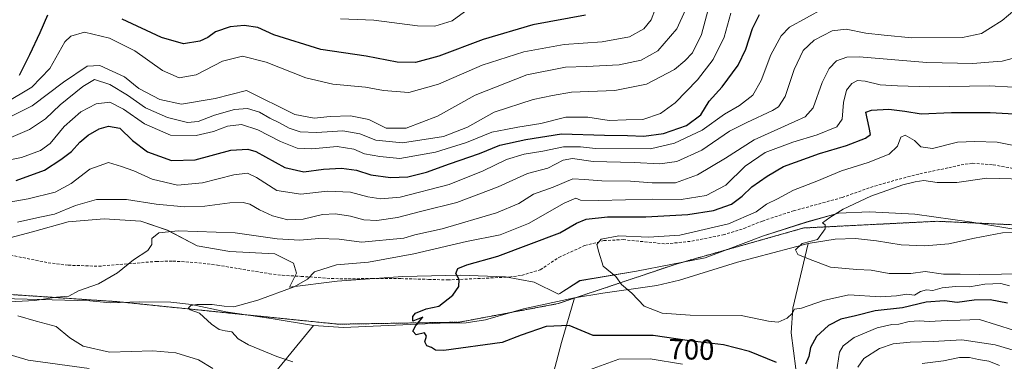
# Model space of a CAD drawing. Units: metres. Extents: x 651642 to 655101, y 4737040 to 4739429.
# Drawn here: x 653925 to 654267, y 4737998 to 4738117 of the extents above; entities that cross this region are included whole.
import ezdxf
from ezdxf.enums import TextEntityAlignment as Align

# ---------------------------------------------------------------- set-up
doc = ezdxf.new("R2010")
doc.units = ezdxf.units.M
doc.header["$MEASUREMENT"] = 0
doc.linetypes.add('TRAZOS', pattern=[0.75, 0.5, -0.25])
doc.linetypes.add('TRAZOSX2', pattern=[1.5, 1, -0.5])
for name, color, linetype, lineweight in [('Arbolado forestal', 92, 'TRAZOS', 0), ('Arbolado forestal CxS', 92, 'Continuous', 0), ('Corriente natural lineal', 142, 'Continuous', 13), ('Curva de nivel maestra', 36, 'Continuous', 30), ('Curva de nivel normal', 36, 'Continuous', 0), ('Espacio natural protegido', 2, 'Continuous', 13), ('Espacio natural protegido CxS', 2, 'Continuous', 0), ('Rótulo de curva de nivel directora', 19, 'Continuous', 0), ('Senda', 19, 'TRAZOSX2', 0)]:
    doc.layers.add(name, color=color, linetype=linetype, lineweight=lineweight)
doc.styles.add('Arial', font='txt', dxfattribs={"height": 0.2})

# ---------------------------------------------------------------- blocks, each defined once
blk = doc.blocks.new('*U152')
at = {"layer": 'Arbolado forestal CxS', "color": 92, "linetype": 'Continuous', "lineweight": 0}
blk.add_polyline3d([(653773.62, 4737989.05, 722.23), (653794.75, 4738001.9, 720.9), (653824.58, 4738012.59, 718.65), (653893.88, 4738023.31, 713.68), (653894.41, 4738023.27, 713.57), (653958.18, 4738019.02, 707.74), (654035.34, 4738011.16, 702.12), (654077.49, 4738011.87, 699.34), (654111.79, 4738018.3, 696.45), (654153.22, 4738032.19, 693.02), (654197.24, 4738044.6, 690.35), (654243.53, 4738046.93, 687.3), (654282.34, 4738045.17, 684.72), (654299.29, 4738050.88, 685), (654319.23, 4738043.98, 682.34), (654330.43, 4738048.02, 681.46), (654343.49, 4738051.59, 681.26), (654355.37, 4738061.09, 679.98), (654381.49, 4738083.65, 677.35), (654417.12, 4738074.15, 676.25), (654478.87, 4738057.52, 672.59), (654478.87, 4738057.52, 672.59), (654507.37, 4738013.58, 674.49), (654635.45, 4737956.82, 665.86)], dxfattribs=at)
blk = doc.blocks.new('*U161')
at = {"layer": 'Espacio natural protegido CxS', "color": 2, "linetype": 'Continuous', "lineweight": 0}
blk.add_polyline3d([(654278.64, 4738042.83, 684.64), (654255.63, 4738046.62, 687.13), (654235.84, 4738049.37, 687.67), (654220.05, 4738050.23, 688.77), (654209.27, 4738049.73, 689.82), (654198.32, 4738046.68, 690.74), (654183.24, 4738041.84, 691.27), (654162.91, 4738034.28, 692.92), (654139.06, 4738029.64, 694.29), (654119.35, 4738026.29, 695.67), (654112.38, 4738021.86, 695.94), (654111.96, 4738021.6, 695.97), (654103.48, 4738025.75, 696.98), (654093.51, 4738027.57, 697.83), (654077.73, 4738028.17, 699.7), (654057.79, 4738027.74, 701.79), (654034.98, 4738026.06, 703.73), (654018.35, 4738024.06, 704.92), (654020.77, 4738028.88, 705.8), (654019.76, 4738032.41, 706.6), (654013.3, 4738035.62, 707.71), (653997.64, 4738036.48, 708.26), (653986.26, 4738038.38, 708.35), (653975.91, 4738043.87, 710.12), (653966.65, 4738046.98, 711.78), (653953.91, 4738047.82, 712.96), (653941.37, 4738046.75, 713.02), (653929.04, 4738043.28, 712.71), (653913.55, 4738039.18, 713.28)], dxfattribs=at)
blk = doc.blocks.new('*U162')
at = {"layer": 'Espacio natural protegido CxS', "color": 2, "linetype": 'Continuous', "lineweight": 0}
blk.add_polyline3d([(654278.64, 4738042.83, 684.64), (654255.63, 4738046.62, 687.13), (654235.84, 4738049.37, 687.67), (654220.05, 4738050.23, 688.77), (654209.27, 4738049.73, 689.82), (654198.32, 4738046.68, 690.74), (654183.24, 4738041.84, 691.27), (654162.91, 4738034.28, 692.92), (654139.06, 4738029.64, 694.29), (654119.35, 4738026.29, 695.67), (654112.38, 4738021.86, 695.94), (654111.96, 4738021.6, 695.97), (654103.48, 4738025.75, 696.98), (654093.51, 4738027.57, 697.83), (654077.73, 4738028.17, 699.7), (654057.79, 4738027.74, 701.79), (654034.98, 4738026.06, 703.73), (654018.35, 4738024.06, 704.92), (654020.77, 4738028.88, 705.8), (654019.76, 4738032.41, 706.6), (654013.3, 4738035.62, 707.71), (653997.64, 4738036.48, 708.26), (653986.26, 4738038.38, 708.35), (653975.91, 4738043.87, 710.12), (653966.65, 4738046.98, 711.78), (653953.91, 4738047.82, 712.96), (653941.37, 4738046.75, 713.02), (653929.04, 4738043.28, 712.71), (653913.55, 4738039.18, 713.28)], dxfattribs=at)
blk = doc.blocks.new('*U163')
at = {"layer": 'Espacio natural protegido CxS', "color": 2, "linetype": 'Continuous', "lineweight": 0}
blk.add_polyline3d([(654278.6383, 4738042.8326, 684.6448), (654255.6335, 4738046.6196, 687.1256), (654235.8417, 4738049.3727, 687.6731), (654220.0549, 4738050.2288, 688.7667), (654209.27, 4738049.7309, 689.8168), (654198.32, 4738046.684, 690.7417), (654183.2381, 4738041.8412, 691.266), (654162.9132, 4738034.2754, 692.9186), (654139.0553, 4738029.6406, 694.2872), (654119.3475, 4738026.2918, 695.673), (654112.3815, 4738021.8619, 695.9374), (654111.9605, 4738021.6019, 695.9743), (654103.4816, 4738025.7469, 696.9843), (654093.5067, 4738027.5659, 697.8341), (654077.7289, 4738028.168, 699.7037), (654057.792, 4738027.7362, 701.7914), (654034.9762, 4738026.0623, 703.7277), (654018.3533, 4738024.0625, 704.9153), (654020.7734, 4738028.8804, 705.8028), (654019.7624, 4738032.4063, 706.5994), (654013.2975, 4738035.6173, 707.7148), (653997.6377, 4738036.4774, 708.2567), (653986.2618, 4738038.3754, 708.3487), (653975.9059, 4738043.8694, 710.1194), (653966.6491, 4738046.9844, 711.7804), (653953.9122, 4738047.8185, 712.965), (653941.3683, 4738046.7516, 713.0171), (653929.0353, 4738043.2757, 712.7056), (653913.5464, 4738039.1819, 713.2843)], dxfattribs=at)
blk = doc.blocks.new('*U164')
at = {"layer": 'Espacio natural protegido CxS', "color": 2, "linetype": 'Continuous', "lineweight": 0}
blk.add_polyline3d([(654278.6383, 4738042.8326, 684.6448), (654255.6335, 4738046.6196, 687.1256), (654235.8417, 4738049.3727, 687.6731), (654220.0549, 4738050.2288, 688.7667), (654209.27, 4738049.7309, 689.8168), (654198.32, 4738046.684, 690.7417), (654183.2381, 4738041.8412, 691.266), (654162.9132, 4738034.2754, 692.9186), (654139.0553, 4738029.6406, 694.2872), (654119.3475, 4738026.2918, 695.673), (654112.3815, 4738021.8619, 695.9374), (654111.9605, 4738021.6019, 695.9743), (654103.4816, 4738025.7469, 696.9843), (654093.5067, 4738027.5659, 697.8341), (654077.7289, 4738028.168, 699.7037), (654057.792, 4738027.7362, 701.7914), (654034.9762, 4738026.0623, 703.7277), (654018.3533, 4738024.0625, 704.9153), (654020.7734, 4738028.8804, 705.8028), (654019.7624, 4738032.4063, 706.5994), (654013.2975, 4738035.6173, 707.7148), (653997.6377, 4738036.4774, 708.2567), (653986.2618, 4738038.3754, 708.3487), (653975.9059, 4738043.8694, 710.1194), (653966.6491, 4738046.9844, 711.7804), (653953.9122, 4738047.8185, 712.965), (653941.3683, 4738046.7516, 713.0171), (653929.0353, 4738043.2757, 712.7056), (653913.5464, 4738039.1819, 713.2843)], dxfattribs=at)
blk = doc.blocks.new('*U173')
at = {"layer": 'Curva de nivel normal', "color": 36, "linetype": 'Continuous', "lineweight": 0}
blk.add_polyline3d([(654036.09, 4738117.32, 755), (654047.66, 4738116.82, 755), (654062.96, 4738114.88, 755), (654068.96, 4738114.77, 755), (654074.96, 4738116.64, 755), (654079.29, 4738119.78, 755)], dxfattribs=at)
blk = doc.blocks.new('*U175')
at = {"layer": 'Curva de nivel normal', "color": 36, "linetype": 'Continuous', "lineweight": 0}
blk.add_polyline3d([(654204.04, 4738120.85, 720), (654192.24, 4738114.36, 720), (654189.36, 4738111.35, 720), (654185.8, 4738104.82, 720), (654182.44, 4738095.82, 720), (654179.5, 4738090.82, 720), (654174.91, 4738087.15, 720), (654169.61, 4738084.15, 720), (654161.93, 4738078.59, 720), (654152.29, 4738074.09, 720), (654143.95, 4738072.13, 720), (654124.79, 4738072.25, 720), (654119.63, 4738072.85, 720), (654113.66, 4738072.83, 720), (654106.45, 4738071.3, 720), (654100, 4738070.22, 720), (654093.83, 4738068.45, 720), (654085.77, 4738064.5, 720), (654073.86, 4738059.74, 720), (654056.85, 4738055.3, 720), (654050.15, 4738054.74, 720), (654045.6, 4738055.44, 720), (654039.63, 4738057.02, 720), (654031.63, 4738057.36, 720), (654022.3, 4738056.34, 720), (654013.97, 4738057.66, 720), (654006.97, 4738062.18, 720), (654003.78, 4738063.7, 720), (653999.05, 4738063.07, 720), (653988.15, 4738060.34, 720), (653979.48, 4738059.43, 720), (653970.64, 4738061.52, 720), (653964.3, 4738064.43, 720), (653959.97, 4738065.99, 720), (653955.46, 4738067.42, 720), (653948.92, 4738065.1, 720), (653942.46, 4738060.04, 720), (653936.94, 4738057.11, 720), (653927.55, 4738054.79, 720), (653917.48, 4738052.99, 720)], dxfattribs=at)
blk = doc.blocks.new('*U176')
at = {"layer": 'Curva de nivel normal', "color": 36, "linetype": 'Continuous', "lineweight": 0}
blk.add_polyline3d([(653920.6, 4738068.22, 730), (653925.16, 4738069.1, 730), (653931.84, 4738071.54, 730), (653935.15, 4738073.92, 730), (653940.05, 4738079.88, 730), (653945.86, 4738085.03, 730), (653951.18, 4738087.8, 730), (653955.86, 4738088.34, 730), (653960.64, 4738085.93, 730), (653967.97, 4738080.78, 730), (653976.96, 4738076.85, 730), (653985.92, 4738076.76, 730), (653991.97, 4738078.16, 730), (653996.78, 4738080.01, 730), (654001.75, 4738080.59, 730), (654007.37, 4738078.76, 730), (654015.28, 4738074.63, 730), (654021, 4738072.4, 730), (654026.21, 4738072.16, 730), (654035.02, 4738072.89, 730), (654040.81, 4738071.98, 730), (654044.51, 4738070.38, 730), (654049.83, 4738069.44, 730), (654056.78, 4738068.77, 730), (654069.16, 4738070.9, 730), (654079.93, 4738074.34, 730), (654088.81, 4738077.89, 730), (654093.61, 4738078.8, 730), (654097.81, 4738079.67, 730), (654105.77, 4738080.96, 730), (654114.53, 4738083.14, 730), (654122.11, 4738083.12, 730), (654129.56, 4738082, 730), (654135.52, 4738082.18, 730), (654141.21, 4738082.34, 730), (654147.38, 4738084.38, 730), (654152.53, 4738088.08, 730), (654160.28, 4738096.15, 730), (654165.74, 4738103.13, 730), (654169.51, 4738110.94, 730), (654171.87, 4738119.26, 730)], dxfattribs=at)
blk = doc.blocks.new('*U180')
at = {"layer": 'Curva de nivel normal', "color": 36, "linetype": 'Continuous', "lineweight": 0}
blk.add_polyline3d([(653920.04, 4738082.64, 740), (653928.87, 4738087.02, 740), (653939.8, 4738095.31, 740), (653948.04, 4738100.88, 740), (653952.46, 4738101.03, 740), (653960.99, 4738097.14, 740), (653966.01, 4738093.12, 740), (653973.33, 4738089.25, 740), (653980.8, 4738087.7, 740), (653992.57, 4738089.6, 740), (654003.49, 4738092.34, 740), (654020.21, 4738084.04, 740), (654026.95, 4738082.75, 740), (654032.54, 4738083.34, 740), (654039.62, 4738083.6, 740), (654045.94, 4738082.26, 740), (654051.96, 4738079.27, 740), (654058.96, 4738079.3, 740), (654069.86, 4738083.47, 740), (654082.92, 4738090.82, 740), (654100.95, 4738097.84, 740), (654114.32, 4738100.53, 740), (654121.68, 4738100.68, 740), (654133.02, 4738101.32, 740), (654140.73, 4738102.88, 740), (654146.45, 4738106.15, 740), (654153.13, 4738113.82, 740), (654156.12, 4738120.48, 740)], dxfattribs=at)
blk = doc.blocks.new('*U181')
at = {"layer": 'Curva de nivel normal', "color": 36, "linetype": 'Continuous', "lineweight": 0}
for points in [[(654265.33, 4737996.81, 715), (654261.55, 4737998.34, 715), (654258.05, 4737998.94, 715), (654254.9, 4737999.64, 715), (654251.43, 4737999.63, 715), (654245.79, 4737998.47, 715), (654238.38, 4737997.5, 715)], [(653948.75, 4737995.72, 715), (653927.51, 4737998.7, 715), (653917.66, 4738001.52, 715)], [(653923.79, 4738046.63, 715), (653931.59, 4738048.37, 715), (653936.71, 4738049.38, 715), (653943.99, 4738052.46, 715), (653951.32, 4738054.49, 715), (653961.69, 4738054.48, 715), (653972.06, 4738052.91, 715), (653981.91, 4738051.93, 715), (653988.93, 4738052.14, 715), (653997.61, 4738053.3, 715), (654002.25, 4738053.43, 715), (654004.65, 4738052.85, 715), (654008.01, 4738050.88, 715), (654012.52, 4738048.87, 715), (654017.78, 4738047.46, 715), (654023.14, 4738047.72, 715), (654029.91, 4738049.25, 715), (654034.42, 4738049.54, 715), (654039.66, 4738048.67, 715), (654044.19, 4738047.38, 715), (654048.78, 4738047.19, 715), (654055.92, 4738048.3, 715), (654064.37, 4738050.44, 715), (654076.62, 4738053.51, 715), (654090.91, 4738058.9, 715), (654101.1, 4738063.59, 715), (654108.2, 4738065.42, 715), (654113.54, 4738068.19, 715), (654116.8, 4738068.71, 715), (654123.99, 4738067.66, 715), (654138.25, 4738067.42, 715), (654147.21, 4738066.89, 715), (654153.14, 4738067.72, 715), (654161.84, 4738071.69, 715), (654171.43, 4738078.3, 715), (654177.45, 4738081.31, 715), (654186.4, 4738085.41, 715), (654188.41, 4738086.69, 715), (654190.77, 4738090.27, 715), (654193.92, 4738099.73, 715), (654197, 4738106.26, 715), (654200.8, 4738109.84, 715), (654207.16, 4738113.14, 715), (654211.99, 4738113.69, 715), (654218.8, 4738112.33, 715), (654225.16, 4738111.62, 715), (654234.78, 4738110.7, 715), (654252.47, 4738110.87, 715), (654259.05, 4738112.16, 715), (654262.14, 4738114.23, 715), (654266.18, 4738116.68, 715), (654270.64, 4738120.38, 715)]]:
    blk.add_polyline3d(points, dxfattribs=at)
blk = doc.blocks.new('*U182')
at = {"layer": 'Curva de nivel normal', "color": 36, "linetype": 'Continuous', "lineweight": 0}
blk.add_polyline3d([(654164.23, 4738121.36, 735), (654161.67, 4738111.82, 735), (654158.59, 4738105.49, 735), (654155.89, 4738102.74, 735), (654152.24, 4738099.65, 735), (654142.5, 4738094.59, 735), (654131.48, 4738092.38, 735), (654116.51, 4738091.82, 735), (654109.85, 4738090.64, 735), (654103.17, 4738089.32, 735), (654089.51, 4738084.82, 735), (654080.29, 4738079.6, 735), (654071.96, 4738076.4, 735), (654057.63, 4738074.24, 735), (654048.45, 4738075.09, 735), (654042.84, 4738077.35, 735), (654036.89, 4738078.36, 735), (654027.8, 4738077.83, 735), (654022.14, 4738078.06, 735), (654018.26, 4738079.3, 735), (654014.72, 4738081.24, 735), (654011.56, 4738082.74, 735), (654007.99, 4738084.84, 735), (654003.79, 4738086.18, 735), (653999.25, 4738085.8, 735), (653992.3, 4738083.83, 735), (653986.64, 4738081.59, 735), (653982.97, 4738081.32, 735), (653975.97, 4738082.98, 735), (653968.33, 4738086.38, 735), (653962.06, 4738090.8, 735), (653955.96, 4738094.5, 735), (653950.63, 4738096.22, 735), (653946.56, 4738093.81, 735), (653938.68, 4738087.43, 735), (653933.56, 4738082.6, 735), (653927.97, 4738078.85, 735), (653920.64, 4738075.7, 735)], dxfattribs=at)
blk = doc.blocks.new('*U186')
at = {"layer": 'Curva de nivel normal', "color": 36, "linetype": 'Continuous', "lineweight": 0}
for points in [[(654270.14, 4738009.09, 705), (654258.31, 4738012.74, 705), (654251.65, 4738012.53, 705), (654247.06, 4738012.43, 705), (654240.86, 4738012.07, 705), (654237.38, 4738012.34, 705), (654233.89, 4738012.12, 705), (654230.34, 4738011.13, 705), (654227.82, 4738011.02, 705), (654222.81, 4738009.95, 705), (654214.75, 4738006.5, 705), (654210.89, 4738003.61, 705), (654209.68, 4738001.42, 705), (654208.22, 4737992.16, 705)], [(654155.1, 4737997.32, 705), (654143.81, 4737999.09, 705), (654132.94, 4737999.01, 705), (654122.74, 4737995.3, 705)], [(654019.56, 4737998.11, 705), (654013.96, 4737999.9, 705), (654004.1, 4738004.04, 705), (654000.55, 4738006.09, 705), (653998.3, 4738008.46, 705), (653996.02, 4738008.84, 705), (653993.92, 4738009.33, 705), (653991.25, 4738011.16, 705), (653987.1, 4738014.94, 705), (653983.8, 4738016.13, 705), (653983.25, 4738016.84, 705), (653984.03, 4738017.63, 705), (653986.15, 4738018.02, 705), (653991.52, 4738017.97, 705), (653995.64, 4738017.46, 705), (653998.98, 4738017.16, 705), (654007.39, 4738019.5, 705), (654019.97, 4738024.16, 705), (654024.67, 4738026.86, 705), (654027.08, 4738029.41, 705), (654034.76, 4738031.77, 705), (654045.84, 4738032.7, 705), (654061.61, 4738035.6, 705), (654079.89, 4738039.92, 705), (654091.65, 4738042.22, 705), (654101.5, 4738046.16, 705), (654113.87, 4738053.24, 705), (654117.91, 4738054.92, 705), (654119.57, 4738054.31, 705), (654125.86, 4738054.1, 705), (654144.62, 4738054.67, 705), (654154.62, 4738054.56, 705), (654163.28, 4738055.92, 705), (654170.12, 4738059.47, 705), (654176.83, 4738066.11, 705), (654183.84, 4738070.81, 705), (654193.44, 4738074.44, 705), (654201.94, 4738076.96, 705), (654208.72, 4738079.8, 705), (654210.53, 4738082.47, 705), (654210.99, 4738088.26, 705), (654212.1, 4738092.51, 705), (654213.95, 4738094.79, 705), (654215.95, 4738095.84, 705), (654218.62, 4738095.62, 705), (654223.85, 4738094.32, 705), (654229.87, 4738094.03, 705), (654241.09, 4738093.72, 705), (654261.66, 4738093.98, 705), (654270.2, 4738093.55, 705)]]:
    blk.add_polyline3d(points, dxfattribs=at)
blk = doc.blocks.new('*U193')
at = {"layer": 'Curva de nivel normal', "color": 36, "linetype": 'Continuous', "lineweight": 0}
for points in [[(654285.22, 4737998.11, 710), (654276.01, 4738000.4, 710), (654263.83, 4738003.96, 710), (654252.19, 4738005.76, 710), (654242.28, 4738005.17, 710), (654234.28, 4738004.93, 710), (654228.28, 4738004.3, 710), (654223.51, 4738002.69, 710), (654218.12, 4737999.23, 710), (654216.01, 4737996.24, 710)], [(653991.7, 4737995.78, 710), (653986.79, 4737998.77, 710), (653978.88, 4738001.16, 710), (653970.92, 4738001.9, 710), (653955.83, 4738001.48, 710), (653946.62, 4738003.51, 710), (653941.97, 4738006.42, 710), (653937.3, 4738010.38, 710), (653930.3, 4738012.17, 710), (653923.97, 4738014.11, 710)], [(653921.02, 4738018.97, 710), (653929.88, 4738019.44, 710), (653937.34, 4738020.59, 710), (653941.64, 4738020.87, 710), (653945.01, 4738022.74, 710), (653951.93, 4738025.15, 710), (653958.58, 4738028.98, 710), (653964.11, 4738033.52, 710), (653969.1, 4738036.79, 710), (653970.53, 4738038.88, 710), (653970.56, 4738041, 710), (653973, 4738042.92, 710), (653979.64, 4738043.6, 710), (653999.47, 4738042.97, 710), (654014.09, 4738040.81, 710), (654022.02, 4738040.32, 710), (654028.55, 4738040.99, 710), (654035.72, 4738040.71, 710), (654043.41, 4738039.66, 710), (654058.2, 4738041.06, 710), (654061.98, 4738042.17, 710), (654071.47, 4738044.33, 710), (654090.39, 4738049.91, 710), (654098.14, 4738053.16, 710), (654103.22, 4738056.41, 710), (654110.06, 4738058.8, 710), (654116.89, 4738061.68, 710), (654120.98, 4738061.51, 710), (654127.04, 4738060.94, 710), (654136.95, 4738060.86, 710), (654144.51, 4738060.31, 710), (654152.66, 4738060.33, 710), (654160.28, 4738063.1, 710), (654170.05, 4738068.82, 710), (654179.99, 4738075.3, 710), (654194.14, 4738081.65, 710), (654197.67, 4738083.2, 710), (654200.52, 4738086.42, 710), (654203.67, 4738095.13, 710), (654206.05, 4738100, 710), (654208.67, 4738102.76, 710), (654212.16, 4738104.03, 710), (654216.48, 4738104.09, 710), (654240.01, 4738102.07, 710), (654255.97, 4738101.77, 710), (654261.54, 4738102.23, 710), (654266.28, 4738102.56, 710), (654274.05, 4738104.69, 710)]]:
    blk.add_polyline3d(points, dxfattribs=at)
blk = doc.blocks.new('*U210')
at = {"layer": 'Curva de nivel normal', "color": 36, "linetype": 'Continuous', "lineweight": 0}
blk.add_polyline3d([(654273.61, 4738061.57, 690), (654260.94, 4738061.96, 690), (654250.51, 4738060.36, 690), (654243.67, 4738060.38, 690), (654238.96, 4738061.1, 690), (654235.99, 4738060.61, 690), (654231.66, 4738059.6, 690), (654220.54, 4738055.62, 690), (654210.95, 4738051.14, 690), (654206.28, 4738048.23, 690), (654203.8, 4738046.41, 690), (654204.66, 4738045.69, 690), (654204.7, 4738044.29, 690), (654201.95, 4738040.62, 690), (654196.62, 4738039.18, 690), (654194.38, 4738036.97, 690), (654195.18, 4738035.39, 690), (654199.47, 4738033.68, 690), (654206.51, 4738031.04, 690), (654215.67, 4738030.12, 690), (654220.72, 4738029.93, 690), (654226.94, 4738028.77, 690), (654231.53, 4738028.84, 690), (654234.5, 4738028.73, 690), (654239.47, 4738029.47, 690), (654245.83, 4738028.56, 690), (654251.6, 4738028.58, 690), (654258.3, 4738028.38, 690), (654273.6, 4738028.7, 690)], dxfattribs=at)
blk = doc.blocks.new('*U219')
at = {"layer": 'Curva de nivel normal', "color": 36, "linetype": 'Continuous', "lineweight": 0}
blk.add_polyline3d([(654268.8, 4738024.54, 695), (654265.8, 4738025.33, 695), (654260.2, 4738025.12, 695), (654254.89, 4738024.12, 695), (654249.95, 4738024.22, 695), (654245.38, 4738023.79, 695), (654242.14, 4738022.85, 695), (654239.92, 4738023.11, 695), (654237.83, 4738022.56, 695), (654235.73, 4738021.3, 695), (654233.02, 4738021.58, 695), (654229.47, 4738021.07, 695), (654223.96, 4738020.72, 695), (654212.96, 4738021.42, 695), (654204.15, 4738019.34, 695), (654196.4, 4738016.74, 695), (654194.03, 4738016.42, 695), (654193.15, 4738014.92, 695), (654191.5, 4738013.28, 695), (654188.28, 4738011.9, 695), (654184.95, 4738012.24, 695), (654175.48, 4738014.2, 695), (654157.73, 4738014.28, 695), (654148.02, 4738015.02, 695), (654141.74, 4738017.43, 695), (654137.48, 4738021.94, 695), (654133.88, 4738024.92, 695), (654131.88, 4738027.79, 695), (654127.48, 4738031.31, 695), (654125.93, 4738036.15, 695), (654125.28, 4738038.82, 695), (654126.77, 4738040.73, 695), (654132.95, 4738041.85, 695), (654143.28, 4738041.36, 695), (654154.17, 4738042.11, 695), (654171.11, 4738046.07, 695), (654180.66, 4738050.23, 695), (654184.24, 4738052.84, 695), (654188.14, 4738054.71, 695), (654193.68, 4738057.8, 695), (654201.73, 4738060.91, 695), (654210.36, 4738064.52, 695), (654219.64, 4738067.32, 695), (654226.95, 4738070.21, 695), (654229.8, 4738073.01, 695), (654231.04, 4738076.22, 695), (654232.52, 4738076.89, 695), (654235.78, 4738075.07, 695), (654237.92, 4738072.79, 695), (654242.01, 4738072.26, 695), (654250.67, 4738074.4, 695), (654256.71, 4738074.64, 695), (654264.5, 4738074.38, 695), (654269.65, 4738073.38, 695)], dxfattribs=at)
blk = doc.blocks.new('*U235')
at = {"layer": 'Curva de nivel normal', "color": 36, "linetype": 'Continuous', "lineweight": 0}
blk.add_polyline3d([(653919.26, 4738087.82, 745), (653928.82, 4738093.59, 745), (653935.02, 4738100.04, 745), (653940.27, 4738109.36, 745), (653942.33, 4738111.32, 745), (653947.14, 4738112.68, 745), (653955.79, 4738110.64, 745), (653964.62, 4738106.14, 745), (653974.21, 4738099.32, 745), (653980.02, 4738096.77, 745), (653985.96, 4738097.87, 745), (653995.14, 4738102.61, 745), (654002.04, 4738104.29, 745), (654010.24, 4738102.24, 745), (654024.03, 4738096.81, 745), (654033.42, 4738094.6, 745), (654044.79, 4738093.54, 745), (654051.12, 4738092.38, 745), (654059.93, 4738091.72, 745), (654070.21, 4738094.56, 745), (654085.43, 4738101.15, 745), (654099.93, 4738105.88, 745), (654113.85, 4738108.33, 745), (654127.17, 4738109.32, 745), (654136.58, 4738111.05, 745), (654141.61, 4738113.87, 745), (654144.2, 4738117, 745), (654145.69, 4738120.86, 745)], dxfattribs=at)
blk = doc.blocks.new('*U263')
at = {"layer": 'Curva de nivel maestra', "color": 36, "linetype": 'Continuous', "lineweight": 30}
blk.add_polyline3d([(653923.3, 4738061.06, 725), (653933.17, 4738064.67, 725), (653938.87, 4738068.46, 725), (653942.56, 4738071.15, 725), (653945.52, 4738074.49, 725), (653948.34, 4738076.92, 725), (653952.23, 4738079.08, 725), (653955.48, 4738080, 725), (653959.39, 4738079.27, 725), (653963.76, 4738075.06, 725), (653969.01, 4738071.02, 725), (653977.32, 4738068.11, 725), (653985.57, 4738068.31, 725), (653997.98, 4738071.61, 725), (654003.89, 4738072.05, 725), (654006.71, 4738071.14, 725), (654016.73, 4738065.58, 725), (654023.32, 4738064.09, 725), (654030.23, 4738065.09, 725), (654036.47, 4738065.36, 725), (654041.74, 4738064.7, 725), (654046.64, 4738063.05, 725), (654053.52, 4738062.15, 725), (654059.52, 4738062.4, 725), (654066.04, 4738064.04, 725), (654074.01, 4738066.96, 725), (654084.52, 4738070.53, 725), (654091.52, 4738073.38, 725), (654100.6, 4738075.34, 725), (654113, 4738077.34, 725), (654127.98, 4738076.89, 725), (654135.98, 4738076.8, 725), (654141.66, 4738076.57, 725), (654148.42, 4738077.44, 725), (654156.47, 4738080.19, 725), (654161.49, 4738083.97, 725), (654164.35, 4738088.64, 725), (654168.87, 4738093.7, 725), (654174.4, 4738101.18, 725), (654177.12, 4738106.74, 725), (654179.36, 4738114, 725), (654181.82, 4738118.81, 725)], dxfattribs=at)
blk = doc.blocks.new('*U264')
at = {"layer": 'Curva de nivel maestra', "color": 36, "linetype": 'Continuous', "lineweight": 30}
for points in [[(654268.08, 4738018.48, 700), (654262.01, 4738019.64, 700), (654256.53, 4738019.5, 700), (654250.55, 4738018.72, 700), (654246.12, 4738019.32, 700), (654239.74, 4738018.87, 700), (654231.52, 4738016.85, 700), (654222.04, 4738015.84, 700), (654215.18, 4738014.08, 700), (654210.12, 4738012.86, 700), (654205.81, 4738010.71, 700), (654201.62, 4738006.87, 700), (654199.57, 4738003.01, 700), (654198.94, 4737999.97, 700), (654197.81, 4737997.31, 700)], [(654187.72, 4737997.81, 700), (654178.37, 4738001.62, 700), (654169.28, 4738003.97, 700), (654157.44, 4738005.4, 700), (654144.9, 4738007.18, 700), (654138.64, 4738007.25, 700), (654123.96, 4738007.21, 700), (654115.63, 4738010.65, 700), (654107.63, 4738010.33, 700), (654098.96, 4738007.29, 700), (654092.29, 4738004.78, 700), (654072.06, 4738002.01, 700), (654069.22, 4738002.15, 700), (654067.82, 4738003.04, 700), (654066.15, 4738003.68, 700), (654065.46, 4738004.99, 700), (654066.05, 4738007.05, 700), (654065.35, 4738008.21, 700), (654062.45, 4738007.49, 700), (654061.25, 4738008.78, 700), (654062.27, 4738010.67, 700), (654064.79, 4738013.64, 700), (654061.24, 4738012.27, 700), (654061.26, 4738013.85, 700), (654062.26, 4738015.04, 700), (654065.9, 4738016.46, 700), (654070.29, 4738017.38, 700), (654075.21, 4738021.27, 700), (654077.27, 4738024.28, 700), (654077.43, 4738026.68, 700), (654076.22, 4738028.8, 700), (654076.88, 4738030.57, 700), (654080.1, 4738031.81, 700), (654090.87, 4738034.75, 700), (654112.41, 4738042.96, 700), (654118.23, 4738046.33, 700), (654121.57, 4738047.64, 700), (654129.01, 4738048.45, 700), (654142.34, 4738048.52, 700), (654156.92, 4738049.3, 700), (654165.82, 4738050.63, 700), (654172.12, 4738052.87, 700), (654175.85, 4738055.62, 700), (654179.22, 4738058.94, 700), (654184.47, 4738062.6, 700), (654190.14, 4738065.99, 700), (654202.65, 4738070.44, 700), (654212.09, 4738073.23, 700), (654218.74, 4738075.82, 700), (654220.38, 4738077.06, 700), (654219.98, 4738079.49, 700), (654218.78, 4738084.84, 700), (654220.8, 4738085.57, 700), (654226.86, 4738085.86, 700), (654232.34, 4738085.2, 700), (654238.04, 4738084.25, 700), (654248.58, 4738084.79, 700), (654262.01, 4738084.7, 700), (654274.62, 4738084.07, 700)]]:
    blk.add_polyline3d(points, dxfattribs=at)
blk = doc.blocks.new('*U266')
at = {"layer": 'Curva de nivel maestra', "color": 36, "linetype": 'Continuous', "lineweight": 30}
for points in [[(654121.34, 4738118.61, 750), (654102.96, 4738115.27, 750), (654085.72, 4738110.11, 750), (654070.32, 4738104.29, 750), (654062.2, 4738102.1, 750), (654055.89, 4738102.26, 750), (654045.04, 4738104.37, 750), (654029.26, 4738106.67, 750), (654012.89, 4738111.8, 750), (654007.36, 4738114.24, 750), (654002.62, 4738115.04, 750), (653997.72, 4738114.48, 750), (653992.64, 4738112.77, 750), (653989.97, 4738110.82, 750), (653987.19, 4738109.56, 750), (653981.52, 4738108.62, 750), (653973.82, 4738110.78, 750), (653960.16, 4738117.24, 750)], [(653934.2, 4738118.55, 750), (653931.56, 4738112.48, 750), (653927.95, 4738104.82, 750), (653924.38, 4738097.66, 750)]]:
    blk.add_polyline3d(points, dxfattribs=at)

msp = doc.modelspace()

# ---------------------------------------------------------------- linework, layer by layer
at = {"layer": 'Arbolado forestal', "color": 92, "linetype": 'TRAZOS', "lineweight": 0}
msp.add_polyline3d([(654299.29, 4738050.88, 685), (654282.34, 4738045.17, 684.72), (654243.53, 4738046.93, 687.3), (654197.24, 4738044.6, 690.35), (654153.22, 4738032.19, 693.02), (654118.41, 4738020.52, 696.27), (654117.49, 4738020.22, 696.27), (654111.79, 4738018.3, 696.45), (654095.27, 4738015.21, 697.81), (654077.49, 4738011.87, 699.34), (654035.34, 4738011.16, 702.12), (654002.93, 4738014.46, 704.49), (653960.56, 4738018.78, 707.65), (653958.18, 4738019.02, 707.74), (653894.41, 4738023.27, 713.57), (653893.88, 4738023.31, 713.68), (653865.92, 4738018.98, 715.14), (653824.58, 4738012.59, 718.65), (653808.98, 4738007, 719.85), (653794.75, 4738001.9, 720.9), (653773.62, 4737989.05, 722.23)], dxfattribs=at)
msp.add_polyline3d([(654299.29, 4738050.88, 685), (654282.34, 4738045.17, 684.72), (654243.53, 4738046.93, 687.3), (654197.24, 4738044.6, 690.35), (654153.22, 4738032.19, 693.02), (654118.41, 4738020.52, 696.27), (654117.49, 4738020.22, 696.27), (654111.79, 4738018.3, 696.45), (654095.27, 4738015.21, 697.81), (654077.49, 4738011.87, 699.34), (654035.34, 4738011.16, 702.12), (654002.93, 4738014.46, 704.49), (653960.56, 4738018.78, 707.65), (653958.18, 4738019.02, 707.74), (653894.41, 4738023.27, 713.57), (653893.88, 4738023.31, 713.68), (653865.92, 4738018.98, 715.14), (653824.58, 4738012.59, 718.65), (653808.98, 4738007, 719.85), (653794.75, 4738001.9, 720.9), (653773.62, 4737989.05, 722.23)], dxfattribs=at)
at = {"layer": 'Arbolado forestal CxS', "color": 92, "linetype": 'Continuous', "lineweight": 0}
msp.add_polyline3d([(654282.34, 4738045.17, 684.72), (654243.53, 4738046.93, 687.3), (654197.24, 4738044.6, 690.35), (654153.22, 4738032.19, 693.02), (654111.79, 4738018.3, 696.45), (654077.49, 4738011.87, 699.34), (654035.34, 4738011.16, 702.12), (653958.18, 4738019.02, 707.74), (653894.41, 4738023.27, 713.57)], dxfattribs=at)
at = {"layer": 'Corriente natural lineal', "color": 142, "linetype": 'Continuous', "lineweight": 13}
for points in [[(654198.81, 4738039.26, 689.82), (654208.14, 4738040.75, 689.31), (654215.24, 4738040.99, 688.76), (654222.54, 4738040.1, 688.08), (654231.11, 4738038.77, 687.82), (654239.29, 4738038.38, 686.94), (654247.69, 4738039.07, 686.34), (654256.65, 4738041.09, 686.12), (654266.39, 4738042.88, 685.5), (654277.3, 4738043.28, 684.63), (654294.77, 4738043.54, 683.89), (654317.72, 4738042.04, 682.62), (654324.94, 4738042.34, 682.39), (654331.64, 4738043.88, 681.74), (654338.72, 4738046.99, 681.56), (654347.23, 4738052.81, 681), (654370.96, 4738072.21, 678.65), (654384.91, 4738086.47, 677.28), (654399.88, 4738100.6, 675.96)], [(654117.54, 4738020.38, 696.24), (654127.35, 4738022, 695.94), (654146.14, 4738024.56, 693.43), (654154.03, 4738026.43, 693.03), (654174.15, 4738032.73, 691.79), (654198.81, 4738039.26, 689.82)], [(654218.21, 4737742.03, 800.7), (654219.94, 4737753.71, 792.33), (654222.95, 4737780.7, 779.49), (654223.55, 4737822.05, 761.15), (654222.39, 4737837.18, 755.88), (654222.58, 4737848.52, 752.45), (654225.48, 4737875.5, 745.81), (654226.52, 4737888.54, 741.33), (654227.16, 4737903.47, 737.07), (654226.69, 4737912.47, 733.34), (654224.27, 4737928.48, 725.39), (654215.92, 4737949.45, 716.19), (654207.97, 4737966.61, 710.39), (654198.67, 4737984.82, 703.7), (654194.46, 4737995.63, 700.18), (654192.89, 4738008.12, 696.84), (654193.39, 4738016.73, 694.55), (654198.81, 4738039.26, 689.82)], [(653730.06, 4737953.87, 726.89), (653733.91, 4737959.1, 726.25), (653738.73, 4737963.69, 725.36), (653754.28, 4737974.71, 724.26), (653779.73, 4737992.01, 721.93), (653795.98, 4738001.08, 720.74), (653806.63, 4738006.07, 719.94), (653822.13, 4738012.2, 718.9), (653828.92, 4738014.23, 717.98), (653852.96, 4738018.03, 716.2), (653861.71, 4738018.85, 715.43), (653898.2, 4738020.01, 712.03), (653914.25, 4738020.12, 710.56), (653922.79, 4738019.98, 709.87), (653948.94, 4738019.27, 709.1), (653956.06, 4738018.61, 707.76), (653966.31, 4738018.99, 707.34), (653977.12, 4738018.79, 706.4), (653984.36, 4738017.96, 705.24), (653996.24, 4738015.45, 704.78), (654012.05, 4738013.11, 704.16), (654026.73, 4738010.68, 702.88)], [(654026.73, 4738010.68, 702.88), (654037.13, 4738009.99, 701.94), (654070.75, 4738011.49, 699.62), (654079.81, 4738011.66, 699.09), (654086.59, 4738012.67, 698.42), (654099.8, 4738016.53, 697.33), (654117.54, 4738020.38, 696.24)], [(654096.47, 4737765.91, 797.63), (654099.79, 4737782.76, 788.94), (654102.61, 4737798.41, 784.65), (654102.59, 4737815.45, 777.69), (654102.9, 4737827.82, 770.7), (654102.62, 4737838.79, 766.05), (654100.93, 4737870.96, 756.69), (654100.17, 4737894.09, 748.17), (654099.92, 4737913.12, 735.86), (654101.02, 4737931.05, 725.69), (654102.46, 4737945.05, 719.01), (654106.83, 4737970.34, 711.86), (654109.08, 4737989.85, 705.72), (654113, 4738004.75, 701.98), (654117.54, 4738020.38, 696.24)], [(653959.53, 4737821.75, 772.18), (653958.3, 4737847.81, 763.71), (653958.06, 4737861.65, 759.82), (653958.98, 4737881.96, 753.41), (653963.6, 4737902.12, 745.21), (653972.74, 4737923.12, 732.37), (653987.22, 4737954.52, 718.68), (654005.78, 4737985.06, 709.76), (654026.73, 4738010.68, 702.88)]]:
    msp.add_polyline3d(points, dxfattribs=at)
at = {"layer": 'Espacio natural protegido', "color": 2, "linetype": 'Continuous', "lineweight": 13}
msp.add_polyline3d([(654278.64, 4738042.83, 684.64), (654255.63, 4738046.62, 687.13), (654235.84, 4738049.37, 687.67), (654220.05, 4738050.23, 688.77), (654209.27, 4738049.73, 689.82), (654198.32, 4738046.68, 690.74), (654183.24, 4738041.84, 691.27), (654162.91, 4738034.28, 692.92), (654139.06, 4738029.64, 694.29), (654119.35, 4738026.29, 695.67), (654112.38, 4738021.86, 695.94), (654111.96, 4738021.6, 695.97), (654103.48, 4738025.75, 696.98), (654093.51, 4738027.57, 697.83), (654077.73, 4738028.17, 699.7), (654057.79, 4738027.74, 701.79), (654034.98, 4738026.06, 703.73), (654018.35, 4738024.06, 704.92), (654020.77, 4738028.88, 705.8), (654019.76, 4738032.41, 706.6), (654013.3, 4738035.62, 707.71), (653997.64, 4738036.48, 708.26), (653986.26, 4738038.38, 708.35), (653975.91, 4738043.87, 710.12), (653966.65, 4738046.98, 711.78), (653953.91, 4738047.82, 712.96), (653941.37, 4738046.75, 713.02), (653929.04, 4738043.28, 712.71), (653913.55, 4738039.18, 713.28)], dxfattribs=at)
msp.add_polyline3d([(654278.64, 4738042.83, 684.64), (654255.63, 4738046.62, 687.13), (654235.84, 4738049.37, 687.67), (654220.05, 4738050.23, 688.77), (654209.27, 4738049.73, 689.82), (654198.32, 4738046.68, 690.74), (654183.24, 4738041.84, 691.27), (654162.91, 4738034.28, 692.92), (654139.06, 4738029.64, 694.29), (654119.35, 4738026.29, 695.67), (654112.38, 4738021.86, 695.94), (654111.96, 4738021.6, 695.97), (654103.48, 4738025.75, 696.98), (654093.51, 4738027.57, 697.83), (654077.73, 4738028.17, 699.7), (654057.79, 4738027.74, 701.79), (654034.98, 4738026.06, 703.73), (654018.35, 4738024.06, 704.92), (654020.77, 4738028.88, 705.8), (654019.76, 4738032.41, 706.6), (654013.3, 4738035.62, 707.71), (653997.64, 4738036.48, 708.26), (653986.26, 4738038.38, 708.35), (653975.91, 4738043.87, 710.12), (653966.65, 4738046.98, 711.78), (653953.91, 4738047.82, 712.96), (653941.37, 4738046.75, 713.02), (653929.04, 4738043.28, 712.71), (653913.55, 4738039.18, 713.28)], dxfattribs=at)
at = {"layer": 'Senda', "color": 19, "linetype": 'TRAZOSX2', "lineweight": 0}
msp.add_polyline3d([(653919.81, 4738035.47, 712.78), (653934.44, 4738032.53, 711.72), (653941.45, 4738031.66, 711.28), (653951.96, 4738031.3, 710.85), (653972.05, 4738032.97, 708.69), (653977.84, 4738033.09, 708.06), (653985.34, 4738032.62, 707.56), (653993.3, 4738031.69, 707.82), (654011.31, 4738028.72, 707.16), (654015.88, 4738028.15, 706.39), (654022.43, 4738027.78, 705.3), (654032.95, 4738027.06, 703.95), (654038.83, 4738026.88, 703.46), (654047.06, 4738027.09, 702.84), (654057.06, 4738027.01, 701.85), (654066.73, 4738026.75, 700.94), (654073.33, 4738026.53, 700.3), (654094.81, 4738027.55, 697.67), (654099.1, 4738028.14, 697.34), (654105.61, 4738030.09, 696.9), (654112.06, 4738034.37, 696.46), (654121.03, 4738038.48, 695.29), (654127.67, 4738040.2, 695.32), (654134.4, 4738040.55, 694.91), (654149.3, 4738039.07, 693.82), (654158.29, 4738040.02, 693.79), (654169.15, 4738042.2, 693.07), (654176.43, 4738044.42, 692.81), (654182.87, 4738047.03, 692.46), (654193.67, 4738050.55, 691.88), (654210.59, 4738055.19, 691.33), (654220.44, 4738058.72, 690.78), (654228.97, 4738061.2, 690.57), (654237.59, 4738063.45, 690.53), (654247.65, 4738065.55, 691.49), (654251.92, 4738066.59, 691.47), (654255.88, 4738067.08, 691.43), (654263.08, 4738066.57, 691.36), (654270.06, 4738065.29, 691.25)], dxfattribs=at)

# ---------------------------------------------------------------- block references
at = {"layer": 'Arbolado forestal CxS', "color": 92, "linetype": 'Continuous', "lineweight": 0}
msp.add_blockref('*U152', (0, 0), dxfattribs=at)
at = {"layer": 'Curva de nivel maestra', "color": 36, "linetype": 'Continuous', "lineweight": 30}
for name in ['*U264', '*U266', '*U263']:
    msp.add_blockref(name, (0, 0), dxfattribs=at)
at = {"layer": 'Curva de nivel normal', "color": 36, "linetype": 'Continuous', "lineweight": 0}
for name in ['*U186', '*U219', '*U210', '*U175', '*U181', '*U193', '*U235', '*U180', '*U182', '*U176', '*U173']:
    msp.add_blockref(name, (0, 0), dxfattribs=at)
at = {"layer": 'Espacio natural protegido CxS', "color": 2, "linetype": 'Continuous', "lineweight": 0}
for name in ['*U161', '*U162', '*U163', '*U164']:
    msp.add_blockref(name, (0, 0), dxfattribs=at)

# ---------------------------------------------------------------- texts
at = {"layer": 'Rótulo de curva de nivel directora', "color": 19, "linetype": 'Continuous', "lineweight": 0, "style": 'Arial'}
msp.add_text('700', height=7, rotation=-1.2221, dxfattribs=at).set_placement((654158.18, 4738002.38), align=Align.MIDDLE_CENTER)

doc.saveas('drawing.dxf')
